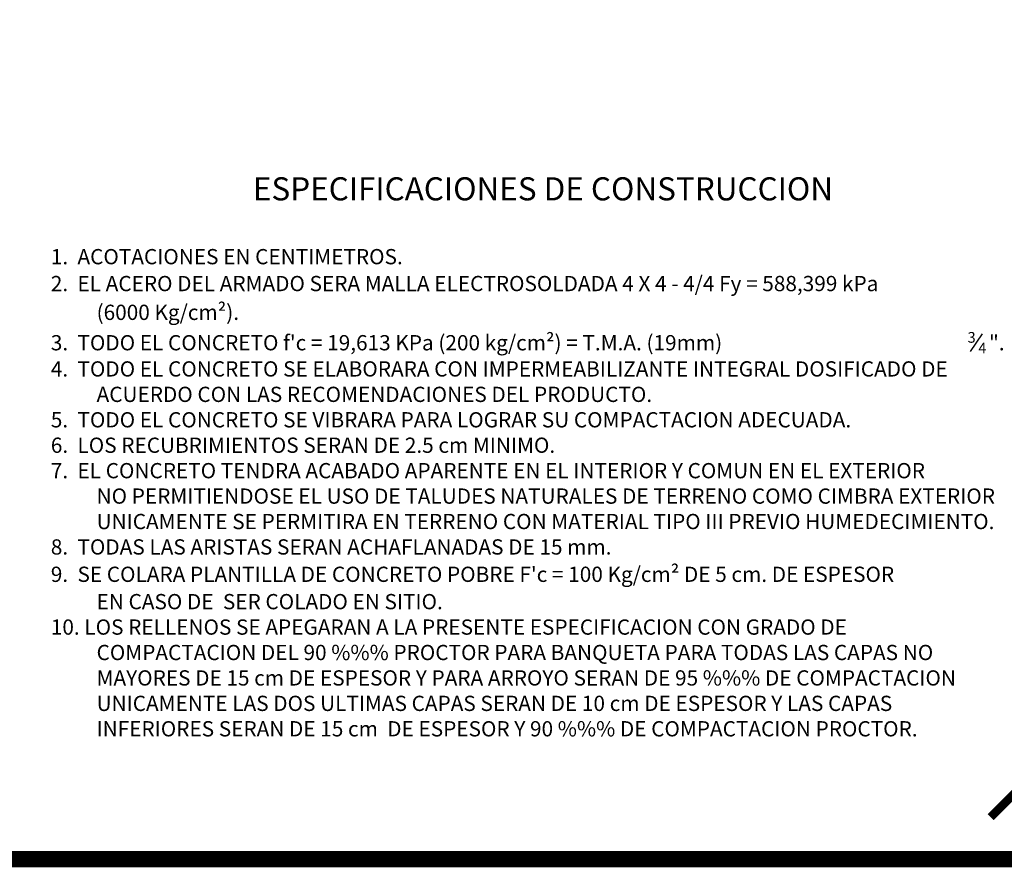
# Model space of a CAD drawing. Units: centimetres. Extents: x 97 to 4842, y 84 to 1363.
# Drawn here: x 3702 to 4311, y 97 to 622 of the extents above; entities that cross this region are included whole.
import ezdxf

# ---------------------------------------------------------------- set-up
doc = ezdxf.new("R2010")
doc.units = ezdxf.units.CM
doc.header["$LTSCALE"] = 10
doc.header["$MEASUREMENT"] = 0
doc.layers.get('0').update_dxf_attribs({"linetype": 'CONTINUOUS'})
doc.layers.add('MARCO', color=7, linetype='CONTINUOUS')
doc.layers.add('TEXTOS', color=7, linetype='CONTINUOUS')
doc.styles.get("Standard").update_dxf_attribs({"font": 'ERASMD.TTF'})

msp = doc.modelspace()

# ---------------------------------------------------------------- linework, layer by layer
at = {"const_width": 5.257}
msp.add_lwpolyline([(4302.817, 128.546), (4376.343, 202.071)], dxfattribs=at)
at = {"layer": 'MARCO', "linetype": 'Continuous', "const_width": 5.033}
for points in [[(4836.908, 102.516), (4836.908, 1358.016), (2896.589, 1358.016), (2896.589, 102.516)], [(4839.424, 105.1), (4839.424, 1360.6), (2899.106, 1360.6), (2899.106, 105.1)], [(4834.391, 100), (4834.391, 1355.5), (2894.073, 1355.5), (2894.073, 100)]]:
    msp.add_lwpolyline(points, close=True, dxfattribs=at)
at = {"layer": 'TEXTOS'}
msp.add_line((4290.219, 416.527), (4297.798, 427.351), dxfattribs=at)

# ---------------------------------------------------------------- texts
for s, height, p in [('ESPECIFICACIONES DE CONSTRUCCION', 14.27999, (3846.339, 509.986)), ('1.  ACOTACIONES EN CENTIMETROS.', 9.43807, (3721.32, 470.456)), ('2.  EL ACERO DEL ARMADO SERA MALLA ELECTROSOLDADA 4 X 4 - 4/4 Fy = 588,399 kPa', 9.43807, (3721.32, 453.827)), ('(6000 Kg/cm²).', 9.43807, (3749.635, 436.018)), ("3.  TODO EL CONCRETO f'c = 19,613 KPa (200 kg/cm²) = T.M.A. (19mm) ", 9.43807, (3721.32, 417.22)), ('3', 6.607, (4288.503, 421.939)), ('".', 9.4383, (4301.717, 417.22)), ('4', 6.607, (4295.11, 415.333)), ('4.  TODO EL CONCRETO SE ELABORARA CON IMPERMEABILIZANTE INTEGRAL DOSIFICADO DE', 9.43826, (3721.32, 401.018)), ('ACUERDO CON LAS RECOMENDACIONES DEL PRODUCTO.', 9.43826, (3749.635, 385.288)), ('5.  TODO EL CONCRETO SE VIBRARA PARA LOGRAR SU COMPACTACION ADECUADA.', 9.43826, (3721.32, 369.557)), ('6.  LOS RECUBRIMIENTOS SERAN DE 2.5 cm MINIMO.', 9.43826, (3721.32, 353.827)), ('7.  EL CONCRETO TENDRA ACABADO APARENTE EN EL INTERIOR Y COMUN EN EL EXTERIOR', 9.43826, (3721.32, 338.096)), ('NO PERMITIENDOSE EL USO DE TALUDES NATURALES DE TERRENO COMO CIMBRA EXTERIOR', 9.43826, (3749.635, 322.366)), ('UNICAMENTE SE PERMITIRA EN TERRENO CON MATERIAL TIPO III PREVIO HUMEDECIMIENTO.', 9.43826, (3749.635, 306.636)), ('8.  TODAS LAS ARISTAS SERAN ACHAFLANADAS DE 15 mm.', 9.43826, (3721.32, 290.905)), ("9.  SE COLARA PLANTILLA DE CONCRETO POBRE F'c = 100 Kg/cm² DE 5 cm. DE ESPESOR", 9.43826, (3721.32, 273.995)), ('EN CASO DE  SER COLADO EN SITIO.', 9.43826, (3749.635, 257.085)), ('10. LOS RELLENOS SE APEGARAN A LA PRESENTE ESPECIFICACION CON GRADO DE', 9.43826, (3721.32, 241.354)), ('COMPACTACION DEL 90 %%% PROCTOR PARA BANQUETA PARA TODAS LAS CAPAS NO', 9.43826, (3749.635, 225.624)), ('MAYORES DE 15 cm DE ESPESOR Y PARA ARROYO SERAN DE 95 %%% DE COMPACTACION', 9.43826, (3749.635, 209.893)), ('UNICAMENTE LAS DOS ULTIMAS CAPAS SERAN DE 10 cm DE ESPESOR Y LAS CAPAS', 9.43826, (3749.635, 194.163)), ('INFERIORES SERAN DE 15 cm  DE ESPESOR Y 90 %%% DE COMPACTACION PROCTOR.', 9.43826, (3749.635, 178.433))]:
    msp.add_text(s, height=height, dxfattribs=at).set_placement(p)

doc.saveas('drawing.dxf')
